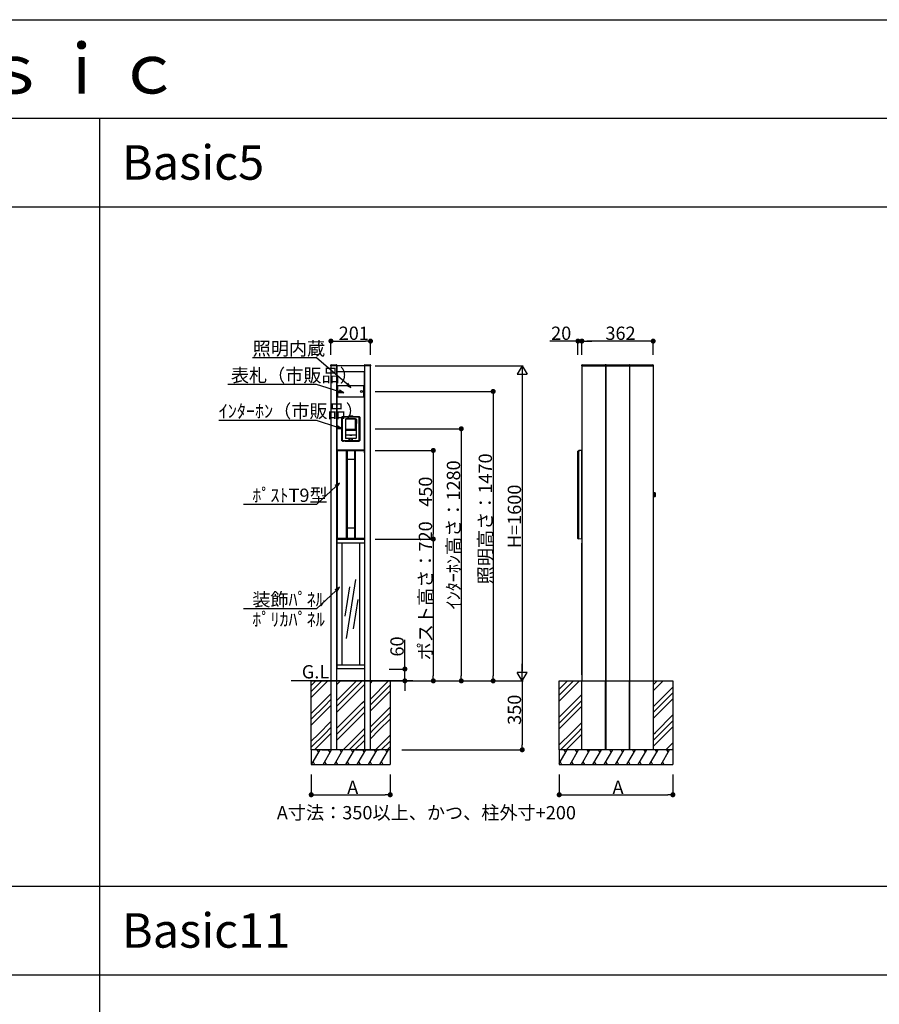
# Model space of a CAD drawing. Extents: x 0 to 27500, y 0 to 20000.
# Drawn here: x 13093 to 17458, y 15000 to 20000 of the extents above; entities that cross this region are included whole.
import ezdxf

# ---------------------------------------------------------------- set-up
doc = ezdxf.new("R2010")
doc.units = 0
doc.linetypes.add('YHIDDEN_1', pattern=[4, 3, -1])
doc.layers.get('0').update_dxf_attribs({"linetype": 'CONTINUOUS'})
for name, color, linetype in [('YKK_A1', 4, 'CONTINUOUS'), ('YKK_F1', 7, 'CONTINUOUS'), ('YKK_N1', 2, 'CONTINUOUS'), ('YKK_Z1', 7, 'CONTINUOUS')]:
    doc.layers.add(name, color=color, linetype=linetype)
doc.styles.get("Standard").update_dxf_attribs({"font": 'txt.shx', "bigfont": 'extfont.shx'})

msp = doc.modelspace()

# ---------------------------------------------------------------- linework, layer by layer
at = {"layer": 'YKK_A1'}
for p, q in [((14673, 18242.5), (14673, 18245.5)), ((14704, 18242.5), (14673, 18242.5)), ((14673.5, 18242.5), (14673.5, 16642.5)), ((14703.5, 18242.5), (14673.5, 18242.5)), ((14675, 18247.5), (14702, 18247.5)), ((14703.5, 16642.5), (14703.5, 18242.5)), ((14704, 18213.5), (14703.5, 18213.5)), ((14703.5, 18213.5), (14703.5, 17814.5)), ((14704, 18245.5), (14704, 18242.5)), ((14704, 18241.8), (14704, 18211.8)), ((14844, 18241.8), (14704, 18241.8)), ((14844, 18211.8), (14704, 18211.8)), ((14844, 18242.5), (14844, 18245.5)), ((14875, 18242.5), (14844, 18242.5)), ((14844, 18241.8), (14844, 18211.8)), ((14844.5, 18242.5), (14844.5, 16642.5)), ((14874.5, 18242.5), (14844.5, 18242.5)), ((14844.5, 17814.5), (14844.5, 18211.3)), ((14846, 18247.5), (14873, 18247.5)), ((14874.5, 16642.5), (14874.5, 18242.5)), ((14875, 18245.5), (14875, 18242.5)), ((15947.6, 18242.5), (16067.6, 18242.5)), ((15947.6, 18242.5), (15947.6, 17362.5)), ((16067.6, 18242.5), (16067.6, 17362.5)), ((16068.6, 18242.5), (16188.6, 18242.5)), ((16068.6, 18242.5), (16068.6, 17362.5)), ((16188.6, 18242.5), (16188.6, 17362.5)), ((16189.6, 18242.5), (16309.6, 18242.5)), ((16189.6, 18242.5), (16189.6, 17362.5)), ((16309.6, 18242.5), (16309.6, 17362.5)), ((14709, 18142.5), (14839, 18142.5)), ((14709, 18082.5), (14709, 18142.5)), ((14839, 18142.5), (14839, 18082.5)), ((14839, 18082.5), (14709, 18082.5)), ((14727.4, 17981.1), (14731.4, 17985.1)), ((14727.4, 17981.1), (14727.4, 17863.9)), ((14734, 17982), (14730.4, 17978.6)), ((14730.4, 17978.6), (14730.4, 17866.4)), ((14731.4, 17985.1), (14761.7, 17985.1)), ((14814, 17982), (14734, 17982)), ((14749.1, 17973.9), (14746.6, 17971.4)), ((14746.6, 17971.4), (14749.1, 17973.9)), ((14746.6, 17971.4), (14746.6, 17875.5)), ((14746.6, 17971.4), (14746.6, 17875.5)), ((14746.6, 17971.4), (14746.6, 17971.4)), ((14746.6, 17971.4), (14746.6, 17971.4)), ((14749.1, 17973.9), (14749.1, 17973.9)), ((14798.9, 17973.9), (14749.1, 17973.9)), ((14798.9, 17973.9), (14749.1, 17973.9)), ((14749.3, 17969.3), (14751.3, 17971.3)), ((14749.3, 17918.9), (14749.3, 17969.3)), ((14796.7, 17971.3), (14751.3, 17971.3)), ((14761.7, 17985.1), (14762.9, 17985.8)), ((14761.7, 17985.1), (14762.6, 17984.2)), ((14762.6, 17984.2), (14767.1, 17983.8)), ((14763.6, 17986.9), (14762.9, 17985.8)), ((14763.6, 17986.9), (14764.8, 17987.6)), ((14764.8, 17987.6), (14783.2, 17987.6)), ((14767.1, 17983.8), (14780.9, 17983.8)), ((14780.9, 17983.8), (14785.4, 17984.2)), ((14783.2, 17987.6), (14784.4, 17986.9)), ((14784.4, 17986.9), (14785.1, 17985.8)), ((14785.1, 17985.8), (14786.3, 17985.1)), ((14785.4, 17984.2), (14786.3, 17985.1)), ((14786.3, 17985.1), (14816.6, 17985.1)), ((14796.7, 17971.3), (14798.7, 17969.3)), ((14798.7, 17918.9), (14798.7, 17969.3)), ((14798.9, 17973.9), (14798.9, 17973.9)), ((14801.4, 17971.4), (14798.9, 17973.9)), ((14798.9, 17973.9), (14801.4, 17971.4)), ((14801.4, 17970.7), (14801.4, 17971.4)), ((14801.4, 17971.4), (14801.4, 17970.7)), ((14801.4, 17971.4), (14801.4, 17971.4)), ((14803.5, 17970.7), (14801.4, 17970.7)), ((14801.4, 17957.5), (14801.4, 17970.5)), ((14803.9, 17970.5), (14801.4, 17970.5)), ((14801.4, 17957.5), (14804, 17957.5)), ((14804, 17957.3), (14801.4, 17957.3)), ((14801.4, 17949.5), (14801.4, 17957.3)), ((14804, 17970.2), (14804, 17949.5)), ((14817.6, 17978.6), (14814, 17982)), ((14816.6, 17985.1), (14820.6, 17981.1)), ((14817.6, 17866.4), (14817.6, 17978.6)), ((14820.6, 17981.1), (14820.6, 17863.9)), ((14801.4, 17916.3), (14746.6, 17916.3)), ((14746.6, 17916.1), (14801.4, 17916.1)), ((14798.7, 17918.9), (14749.3, 17918.9)), ((14804, 17949.5), (14801.4, 17949.5)), ((14801.4, 17949.5), (14801.4, 17875.5)), ((14731.4, 17859.9), (14727.4, 17863.9)), ((14730.4, 17866.4), (14734, 17863)), ((14731.4, 17859.9), (14736.9, 17859.9)), ((14734, 17863), (14766.2, 17863.7)), ((14736.9, 17859.9), (14737.9, 17860)), ((14737.9, 17860), (14738, 17860.3)), ((14746, 17860.3), (14738, 17860.3)), ((14746.1, 17860), (14746, 17860.3)), ((14746.1, 17860), (14747.1, 17859.9)), ((14746.6, 17891), (14746.8, 17891)), ((14746.9, 17890.9), (14746.6, 17890.8)), ((14746.6, 17875.5), (14746.6, 17875.5)), ((14746.6, 17875.5), (14749.1, 17873)), ((14749.1, 17873), (14746.6, 17875.5)), ((14746.8, 17891), (14746.9, 17890.9)), ((14768.5, 17890.9), (14746.9, 17890.9)), ((14747.1, 17859.9), (14800.9, 17859.9)), ((14749.1, 17873), (14749.1, 17873)), ((14766.5, 17873), (14749.1, 17873)), ((14766.5, 17873), (14749.1, 17873)), ((14765.2, 17862.9), (14766.7, 17862.9)), ((14765.2, 17862.7), (14765.2, 17862.9)), ((14765.4, 17862.9), (14765.2, 17862.7)), ((14767, 17862.7), (14765.2, 17862.7)), ((14766.2, 17863.7), (14766.5, 17863.7)), ((14766.5, 17863.7), (14766.5, 17873)), ((14766.6, 17873), (14766.5, 17873)), ((14766.5, 17873), (14766.6, 17873)), ((14766.5, 17863.3), (14766.5, 17863.7)), ((14766.5, 17863.2), (14766.5, 17863.3)), ((14766.5, 17863.2), (14766.7, 17862.9)), ((14766.6, 17873), (14766.6, 17863.9)), ((14766.6, 17873), (14766.6, 17873)), ((14766.6, 17873), (14766.6, 17873)), ((14766.7, 17873), (14766.6, 17873)), ((14766.6, 17873), (14766.7, 17873)), ((14766.6, 17873), (14766.6, 17873)), ((14766.6, 17873), (14766.6, 17873)), ((14766.6, 17863.9), (14766.6, 17863.3)), ((14766.6, 17863.9), (14766.6, 17863.9)), ((14766.6, 17863.9), (14766.7, 17863.8)), ((14766.6, 17863.2), (14766.6, 17863.3)), ((14766.6, 17863.2), (14766.9, 17862.8)), ((14766.8, 17863.1), (14766.6, 17863.2)), ((14766.7, 17873), (14768.2, 17873)), ((14766.7, 17873), (14766.7, 17863.8)), ((14766.7, 17873), (14781.3, 17873)), ((14766.8, 17863.1), (14766.7, 17863.8)), ((14766.7, 17863.8), (14781.3, 17863.8)), ((14766.7, 17862.9), (14766.7, 17863.1)), ((14766.8, 17863.1), (14767.1, 17862.7)), ((14781.2, 17863.1), (14766.8, 17863.1)), ((14766.8, 17863.1), (14766.8, 17863.1)), ((14767.1, 17862.7), (14766.9, 17862.8)), ((14767.1, 17862.7), (14770.9, 17862.7)), ((14769, 17873), (14768.2, 17873)), ((14768.5, 17890.9), (14768.5, 17890.9)), ((14779.5, 17890.9), (14768.5, 17890.9)), ((14769, 17890.9), (14769, 17890.5)), ((14769, 17890.5), (14779, 17890.5)), ((14778.9, 17873), (14769, 17873)), ((14770.9, 17862.7), (14771, 17862.8)), ((14777.1, 17862.7), (14770.9, 17862.7)), ((14777, 17862.8), (14771, 17862.8)), ((14777.1, 17862.7), (14777, 17862.8)), ((14777.1, 17862.7), (14780.9, 17862.7)), ((14779.7, 17873), (14778.9, 17873)), ((14779, 17890.9), (14779, 17890.5)), ((14779.5, 17890.9), (14779.5, 17890.9)), ((14801.1, 17890.9), (14779.5, 17890.9)), ((14779.7, 17873), (14781.3, 17873)), ((14780.9, 17862.7), (14781.2, 17863.1)), ((14781.1, 17862.8), (14780.9, 17862.7)), ((14782.7, 17862.7), (14781, 17862.7)), ((14781.1, 17862.8), (14781.4, 17863.2)), ((14781.3, 17863.8), (14781.2, 17863.1)), ((14781.2, 17863.1), (14781.4, 17863.2)), ((14781.2, 17863.1), (14781.2, 17863.1)), ((14781.4, 17873), (14781.3, 17873)), ((14781.3, 17863.8), (14781.3, 17873)), ((14781.3, 17873), (14781.4, 17873)), ((14781.3, 17863.8), (14781.4, 17863.9)), ((14781.5, 17863.2), (14781.3, 17862.9)), ((14781.3, 17862.9), (14781.3, 17863.1)), ((14781.3, 17862.9), (14782.7, 17862.9)), ((14781.4, 17873), (14781.4, 17873)), ((14781.4, 17873), (14781.4, 17873)), ((14781.4, 17863.9), (14781.4, 17873)), ((14781.5, 17873), (14781.4, 17873)), ((14781.4, 17873), (14781.4, 17873)), ((14781.4, 17873), (14781.4, 17873)), ((14781.4, 17873), (14781.5, 17873)), ((14781.4, 17863.9), (14781.4, 17863.9)), ((14781.4, 17863.3), (14781.4, 17863.9)), ((14781.4, 17863.2), (14781.4, 17863.3)), ((14781.5, 17873), (14781.5, 17863.7)), ((14798.9, 17873), (14781.5, 17873)), ((14798.9, 17873), (14781.5, 17873)), ((14781.5, 17863.7), (14781.7, 17863.7)), ((14781.5, 17863.7), (14781.5, 17863.3)), ((14781.5, 17863.3), (14781.5, 17863.2)), ((14781.7, 17863.7), (14814, 17863)), ((14782.7, 17862.7), (14782.6, 17862.9)), ((14782.7, 17862.9), (14782.7, 17862.7)), ((14798.9, 17873), (14801.4, 17875.5)), ((14801.4, 17875.5), (14798.9, 17873)), ((14798.9, 17873), (14798.9, 17873)), ((14800.9, 17859.9), (14801.9, 17860)), ((14801.4, 17890.8), (14801.1, 17890.9)), ((14801.4, 17875.7), (14801.4, 17875.5)), ((14801.4, 17875.5), (14801.4, 17875.5)), ((14801.9, 17860), (14802, 17860.3)), ((14802, 17860.3), (14810, 17860.3)), ((14810.1, 17860), (14810, 17860.3)), ((14810.1, 17860), (14811.1, 17859.9)), ((14811.1, 17859.9), (14816.6, 17859.9)), ((14814, 17863), (14817.6, 17866.4)), ((14820.6, 17863.9), (14816.6, 17859.9)), ((14844.5, 17814.5), (14703.5, 17814.5)), ((14703.5, 17814.5), (14703.5, 17812.5)), ((14703.5, 17814.5), (14844.5, 17814.5)), ((14703.8, 17812.5), (14703.5, 17812.5)), ((14703.5, 17800.7), (14703.5, 17812.5)), ((14703.5, 17812.5), (14844.5, 17812.5)), ((14704, 17811.8), (14704, 17363.6)), ((14704.3, 17812.7), (14704.5, 17812.7)), ((14704.4, 17811.3), (14704.4, 17367.3)), ((14842.5, 17812.7), (14704.5, 17812.7)), ((14843.1, 17812.8), (14705, 17812.8)), ((14751.1, 17811.1), (14751.1, 17368.4)), ((14752.5, 17812.5), (14756, 17812.5)), ((14753.5, 17811.5), (14753.5, 17364.7)), ((14755.5, 17812), (14755.5, 17768.4)), ((14755.6, 17811.9), (14755.6, 17768.7)), ((14792, 17812.5), (14795.5, 17812.5)), ((14792.5, 17812), (14792.5, 17768.4)), ((14792.5, 17811.9), (14792.5, 17768.7)), ((14794.5, 17811.5), (14794.5, 17364.7)), ((14796.9, 17811.1), (14796.9, 17368.3)), ((14842.7, 17812.7), (14842.5, 17812.7)), ((14843.2, 17812.5), (14843.5, 17812.5)), ((14843.5, 17800.7), (14843.5, 17812.5)), ((14843.6, 17811.3), (14843.6, 17367.1)), ((14844.1, 17811.8), (14844.1, 17363.6)), ((14844.5, 17812.5), (14844.5, 17814.5)), ((15928.2, 17808.7), (15927.6, 17808.1)), ((15927.6, 17807.3), (15927.6, 17808.1)), ((15927.6, 17365), (15927.6, 17807.3)), ((15931.3, 17811.8), (15928.2, 17808.7)), ((15931.3, 17811.8), (15931.6, 17812.1)), ((15932, 17812.1), (15931.6, 17812.1)), ((15945.6, 17812.6), (15932, 17812.1)), ((15932, 17364.8), (15932, 17807.3)), ((15932.6, 17808.7), (15935.9, 17812)), ((15947.1, 17812.5), (15945.6, 17812.6)), ((15947.6, 17812.5), (15947.1, 17812.5)), ((15947.6, 17812), (15947.6, 17812.5)), ((15947.6, 17363), (15947.6, 17812)), ((15947.6, 17800.7), (15947.6, 17811.7)), ((15947.6, 17798.8), (15947.6, 17800.7)), ((14703.5, 17798.9), (14703.5, 17377.9)), ((14754.3, 17419.5), (14754.3, 17765.9)), ((14754.5, 17419.7), (14754.5, 17765.7)), ((14755.4, 17765.2), (14755.4, 17420.2)), ((14755.6, 17765), (14755.6, 17420.4)), ((14791.7, 17766.2), (14756.4, 17766.2)), ((14756.5, 17767.7), (14791.5, 17767.7)), ((14792.5, 17765), (14792.5, 17420.4)), ((14792.7, 17765.2), (14792.7, 17420.2)), ((14793.5, 17765.7), (14793.5, 17419.7)), ((14793.7, 17765.9), (14793.7, 17419.5)), ((14843.5, 17798.9), (14843.5, 17377.9)), ((15947.6, 17798.7), (15947.6, 17798.8)), ((15947.6, 17798.7), (15947.6, 17377.7)), ((16314.8, 17597), (16314.8, 17578)), ((16319.3, 17597.5), (16315.3, 17597.5)), ((16320, 17597.2), (16315.3, 17597.2)), ((16315.3, 17596.5), (16315.3, 17597.2)), ((16320.3, 17596.5), (16315.3, 17596.5)), ((16320.3, 17595.8), (16315.3, 17595.8)), ((16315.3, 17594.5), (16315.3, 17595.8)), ((16320.3, 17594.5), (16315.3, 17594.5)), ((16320.3, 17593.3), (16315.3, 17593.3)), ((16315.3, 17591.6), (16315.3, 17593.3)), ((16320.3, 17591.6), (16315.3, 17591.6)), ((16320.3, 17590.2), (16315.3, 17590.2)), ((16315.3, 17588.3), (16315.3, 17590.2)), ((16320.3, 17588.3), (16315.3, 17588.3)), ((16320.3, 17586.7), (16315.3, 17586.7)), ((16315.3, 17586.7), (16315.3, 17584.8)), ((16320.3, 17584.8), (16315.3, 17584.8)), ((16320.3, 17583.4), (16315.3, 17583.4)), ((16315.3, 17583.4), (16315.3, 17581.7)), ((16320.3, 17581.7), (16315.3, 17581.7)), ((16320.3, 17580.5), (16315.3, 17580.5)), ((16315.3, 17580.5), (16315.3, 17579.2)), ((16320.3, 17579.2), (16315.3, 17579.2)), ((16320.3, 17578.5), (16315.3, 17578.5)), ((16315.3, 17578.5), (16315.3, 17577.8)), ((16320, 17577.8), (16315.3, 17577.8)), ((16319.3, 17577.5), (16315.3, 17577.5)), ((16320.3, 17596.5), (16320.3, 17578.5)), ((14755.5, 17417), (14755.5, 17365.1)), ((14755.6, 17416.7), (14755.6, 17367.5)), ((14755.8, 17419.2), (14791.2, 17419.2)), ((14791.5, 17417.7), (14756.5, 17417.7)), ((14792.5, 17417), (14792.5, 17365.1)), ((14792.5, 17416.7), (14792.5, 17367.5)), ((14703.5, 17377.5), (14703.5, 17362.9)), ((14703.8, 17362.9), (14703.5, 17362.9)), ((14704, 17362.5), (14704, 16703.5)), ((14844, 17362.5), (14704, 17362.5)), ((14844, 17361.5), (14704, 17361.5)), ((14704.3, 17362.7), (14704.5, 17362.7)), ((14705, 17362.7), (14843, 17362.7)), ((14723.2, 17362.6), (14705, 17362.6)), ((14723.2, 17362.6), (14725.6, 17362.8)), ((14732.5, 17362.8), (14734.8, 17362.6)), ((14769.6, 17362.6), (14734.8, 17362.6)), ((14753.5, 17363.9), (14753.5, 17364.7)), ((14813.2, 17362.6), (14778.5, 17362.6)), ((14794.5, 17364.7), (14794.5, 17363.9)), ((14813.2, 17362.6), (14815.6, 17362.8)), ((14822.5, 17362.8), (14824.8, 17362.6)), ((14843.1, 17362.6), (14824.8, 17362.6)), ((14842.7, 17362.7), (14842.5, 17362.7)), ((14843.2, 17362.9), (14843.5, 17362.9)), ((14843.5, 17377.5), (14843.5, 17362.9)), ((14844, 17362.5), (14844, 16703.5)), ((15945.6, 17362.4), (15929.5, 17363)), ((15947.1, 17362.5), (15945.6, 17362.4)), ((15947.6, 17362.5), (15947.1, 17362.5)), ((15947.6, 17377.5), (15947.6, 17377.7)), ((15947.6, 17377.5), (15947.6, 17363.3)), ((15947.6, 17362.5), (15947.6, 17363)), ((15947.6, 17362.5), (15947.6, 16642.5)), ((16067.6, 17362.5), (16067.6, 16642.5)), ((16068.6, 17362.5), (16068.6, 16642.5)), ((16188.6, 17362.5), (16188.6, 16642.5)), ((16189.6, 17362.5), (16189.6, 16642.5)), ((16309.6, 17362.5), (16309.6, 16642.5)), ((14844, 17342.5), (14704, 17342.5)), ((14729, 17342.5), (14729, 16722.5)), ((14819, 17342.5), (14819, 16722.5)), ((15947.6, 16672.5), (15947.6, 17342.5)), ((14798, 17156.6), (14750, 16858)), ((14767.7, 17119.6), (14743.7, 16970.3)), ((14809.8, 17056.3), (14785.7, 16907)), ((14844, 16722.5), (14704, 16722.5)), ((14844, 16703.5), (14704, 16703.5)), ((14673.5, 16642.5), (14673.5, 16292.5)), ((14703.5, 16292.5), (14703.5, 16642.5)), ((14843.5, 16642.5), (14843.5, 16292.5)), ((14873.5, 16292.5), (14873.5, 16642.5))]:
    msp.add_line(p, q, dxfattribs=at)
at = {"layer": 'YKK_A1', "linetype": 'Continuous'}
for p, q in [((15947.1, 18242.5), (15947.3, 18245.6)), ((15948.1, 18242.5), (15947.1, 18242.5)), ((16067.1, 18242.5), (15948.1, 18242.5)), ((15949.3, 18247.5), (16065.9, 18247.5)), ((16068.1, 18242.5), (16067.1, 18242.5)), ((16067.9, 18245.6), (16068.1, 18242.5)), ((16068.1, 18242.5), (16068.3, 18245.6)), ((16069.1, 18242.5), (16068.1, 18242.5)), ((16188.1, 18242.5), (16069.1, 18242.5)), ((16070.3, 18247.5), (16186.9, 18247.5)), ((16189.1, 18242.5), (16188.1, 18242.5)), ((16188.9, 18245.6), (16189.1, 18242.5)), ((16189.1, 18242.5), (16189.3, 18245.6)), ((16190.1, 18242.5), (16189.1, 18242.5)), ((16309.1, 18242.5), (16190.1, 18242.5)), ((16191.3, 18247.5), (16307.9, 18247.5)), ((16310.1, 18242.5), (16309.1, 18242.5)), ((16309.9, 18245.6), (16310.1, 18242.5))]:
    msp.add_line(p, q, dxfattribs=at)
at = {"layer": 'YKK_A1', "ltscale": 0.5}
for p, q in [((14752.5, 17812.5), (14750.1, 17812.1)), ((14756, 17812.5), (14756.1, 17812.4)), ((14792, 17812.5), (14792, 17812.4)), ((14795.5, 17812.5), (14797.9, 17812.1)), ((14754.3, 17765.9), (14754.5, 17765.7)), ((14755.5, 17768.4), (14755.6, 17768.7)), ((14756, 17767.9), (14756.1, 17768.2)), ((14756, 17767.9), (14756.3, 17767.9)), ((14756.3, 17767.9), (14756.5, 17767.7)), ((14791.7, 17767.9), (14791.5, 17767.7)), ((14792, 17767.9), (14791.7, 17767.9)), ((14792, 17767.9), (14792, 17768.2)), ((14792.5, 17768.4), (14792.5, 17768.7)), ((14793.7, 17765.9), (14793.5, 17765.7)), ((14754.3, 17419.5), (14754.5, 17419.7)), ((14755.6, 17416.7), (14755.5, 17417)), ((14756.1, 17417.2), (14756, 17417.5)), ((14756, 17417.5), (14756.3, 17417.5)), ((14756.3, 17417.5), (14756.5, 17417.7)), ((14791.7, 17417.5), (14791.5, 17417.7)), ((14792, 17417.5), (14791.7, 17417.5)), ((14792, 17417.2), (14792, 17417.5)), ((14792.5, 17416.7), (14792.5, 17417)), ((14793.7, 17419.5), (14793.5, 17419.7)), ((14752.5, 17364.1), (14751.1, 17368.4)), ((14753.5, 17363.9), (14752.5, 17364.1)), ((14752.5, 17362.8), (14753.6, 17362.8)), ((14795.5, 17364.1), (14794.5, 17363.9)), ((14795.5, 17362.8), (14794.5, 17362.8)), ((14796.9, 17368.3), (14795.5, 17364.1))]:
    msp.add_line(p, q, dxfattribs=at)
at = {"layer": 'YKK_A1', "linetype": 'YHIDDEN_1'}
for p, q in [((15947.6, 16292.5), (15947.6, 16642.5)), ((16067.6, 16292.5), (16067.6, 16642.5)), ((16068.6, 16642.5), (16068.6, 16292.5)), ((16188.6, 16292.5), (16188.6, 16642.5)), ((16189.6, 16642.5), (16189.6, 16292.5)), ((16309.6, 16642.5), (16309.6, 16292.5))]:
    msp.add_line(p, q, dxfattribs=at)
at = {"layer": 'YKK_A1'}
for centre in [(14719, 18112.5), (14829, 18112.5)]:
    msp.add_circle(centre, 5, dxfattribs=at)
for centre, radius, start, end in [((14675, 18245.5), 2, 90, 180), ((14702, 18245.5), 2, 0, 90), ((14846, 18245.5), 2, 90, 180), ((14873, 18245.5), 2, 0, 90), ((14803.5, 17970.2), 0.5, 0, 90), ((14704.3, 17811.9), 0.8, 90, 131.4096), ((14705, 17811.8), 1, 90, 180), ((14705.4, 17811.3), 1, 89.6281, 180), ((14750.1, 17811.1), 1, 0, 89.992), ((14756.1, 17811.9), 0.5, 90.4069, 180), ((14792, 17812), 0.5, 0, 90), ((14792, 17811.9), 0.5, 0, 89.5931), ((14797.9, 17811.1), 1, 90.008, 180), ((14842.6, 17811.3), 1, 360, 90.3719), ((14842.7, 17811.9), 0.8, 48.5904, 90), ((14843.1, 17811.8), 1, 0, 90), ((15929.6, 17807.3), 2, 135, 180), ((15932, 17811.1), 1, 92, 135), ((15934, 17807.3), 2, 135, 180), ((15936.6, 17811.3), 1, 92, 135), ((15947.1, 17812), 0.5, 0, 88), ((14756.3, 17765.9), 2, 90, 180), ((14756.5, 17765.7), 2, 90, 180), ((14756.4, 17765.2), 1, 90, 180), ((14756.1, 17768.7), 0.5, 180, 267.9445), ((14756.6, 17765), 1, 90.3952, 180), ((14791.5, 17765.7), 2, 0, 90), ((14791.5, 17765), 1, 0, 89.6048), ((14791.7, 17765.9), 2, 0, 90), ((14791.7, 17765.2), 1, 0, 90), ((14792, 17768.7), 0.5, 272.0555, 360), ((16310.4, 17602.7), 8, 264.1846, 303.2741), ((16310.4, 17572.3), 8, 56.7259, 95.8154), ((16315.3, 17597), 0.5, 90, 180), ((16315.3, 17578), 0.5, 180, 270), ((16319.3, 17596.5), 1, 0, 90), ((16319.3, 17578.5), 1, 270, 0), ((14756.5, 17419.7), 2, 180, 270), ((14755.8, 17420.2), 1, 180, 270), ((14756.1, 17420.4), 1, 180, 269.6048), ((14756, 17417), 0.5, 90, 180), ((14756.1, 17416.7), 0.5, 92.0555, 180), ((14790.9, 17420.4), 1, 270.3952, 0), ((14791.2, 17420.2), 1, 270, 0), ((14791.5, 17419.7), 2, 270, 0), ((14792, 17417), 0.5, 0, 90), ((14792, 17416.7), 0.5, 0, 87.9445), ((14704.3, 17363.5), 0.8, 228.5904, 270), ((14705, 17363.6), 1, 180, 270), ((14705.3, 17364), 1, 178.0891, 270.3808), ((14705.4, 17368.3), 1, 180, 270.367), ((14750.1, 17368.4), 1, 270.0067, 0), ((14751.5, 17364.1), 1, 269.9954, 0), ((14756.1, 17367.5), 0.5, 180, 269.5727), ((14792, 17367.5), 0.5, 270.4231, 360), ((14796.5, 17364.1), 1, 180, 270.0049), ((14797.9, 17368.3), 1, 180, 269.9933), ((14842.6, 17368.1), 1, 269.6332, 360), ((14842.7, 17364), 1, 269.6189, 2.0482), ((14842.7, 17363.5), 0.8, 270, 311.4096), ((14843.1, 17363.6), 1, 270, 0), ((15929.6, 17365), 2, 180, 268), ((15934, 17364.8), 2, 180, 268), ((15947.1, 17363), 0.5, 272, 0)]:
    msp.add_arc(centre, radius, start, end, dxfattribs=at)
at = {"layer": 'YKK_A1', "linetype": 'Continuous'}
for centre, start, end in [((15949.3, 18245.5), 90, 177), ((16065.9, 18245.5), 3, 90), ((16070.3, 18245.5), 90, 177), ((16186.9, 18245.5), 3, 90), ((16191.3, 18245.5), 90, 177), ((16307.9, 18245.5), 3, 90)]:
    msp.add_arc(centre, 2, start, end, dxfattribs=at)
at = {"layer": 'YKK_A1', "ltscale": 0.5}
for centre, radius, start, end in [((14752.5, 17811.5), 1, 0, 90), ((14756, 17812), 0.5, 90, 180), ((14795.5, 17811.5), 1, 90, 180), ((14756, 17768.4), 0.5, 180, 270), ((14792, 17768.4), 0.5, 270, 0), ((14756.3, 17419.5), 2, 180, 270), ((14791.7, 17419.5), 2, 270, 0), ((14752.5, 17363.8), 1, 270, 1.8526), ((14795.5, 17363.8), 1, 178.1474, 270)]:
    msp.add_arc(centre, radius, start, end, dxfattribs=at)
at = {"layer": 'YKK_A1'}
for centre, major_axis, ratio, start_param, end_param in [((14751.1, 17820.9), (250, 0), 0.034921, 4.528593, 4.70839), ((14774, 17809.3), (90, 0), 0.034921, 1.370154, 1.771439), ((14796.9, 17820.9), (250, 0), 0.034921, 4.716388, 4.896185), ((14774, 17783.7), (90, 0), 0.176327, 4.511583, 4.913195), ((14774, 17762.9), (90, 0), 0.034921, 1.375782, 1.765811), ((14773.5, 17422.5), (-90, 0), 0.034921, 1.375782, 1.765811), ((14774, 17401.7), (90, 0), 0.176327, 1.369991, 1.771602), ((14729, 17362.7), (4, 0), 0.034921, 0.532504, 2.609089), ((14774, 17362.5), (6, 0), 0.034921, 0.729728, 2.411865), ((14819, 17362.7), (4, 0), 0.034921, 0.532504, 2.609089)]:
    msp.add_ellipse(centre, major_axis=major_axis, ratio=ratio, start_param=start_param, end_param=end_param, dxfattribs=at)
for points in [[(14704.3, 17364), (14704.4, 17365.1), (14704.4, 17366.2), (14704.4, 17367.3)], [(14755.5, 17365.1), (14755.5, 17365.7), (14755.6, 17366.4), (14755.6, 17367)], [(14792.5, 17367), (14792.5, 17366.4), (14792.5, 17365.7), (14792.5, 17365.1)], [(14843.6, 17367.1), (14843.7, 17366.1), (14843.7, 17365), (14843.7, 17364)]]:
    msp.add_open_spline(points, degree=3, dxfattribs=at)
for points, knots in [([(14751.5, 17363.1), (14751.3, 17363.1), (14750.6, 17363.1), (14749.4, 17363.1), (14747.8, 17363.1), (14746.3, 17363.1), (14744.7, 17363.1), (14743.1, 17363.1), (14741.6, 17363.1), (14740, 17363.1), (14738.4, 17363.1), (14736.9, 17363.1), (14735.3, 17363.1), (14733.7, 17363.1), (14732.2, 17363.1), (14730.6, 17363.1), (14729.1, 17363.1), (14727.5, 17363.1), (14726, 17363.1), (14724.4, 17363.1), (14722.9, 17363.1), (14721.3, 17363.1), (14719.7, 17363), (14718.2, 17363), (14716.6, 17363), (14715.1, 17363), (14713.6, 17363), (14712, 17363), (14710.5, 17363), (14708.9, 17363), (14707.4, 17363), (14706.2, 17363), (14705.5, 17363), (14705.3, 17363)], [0.0206083, 0.0206083, 0.0206083, 0.0206083, 0.0323529, 0.0646869, 0.0970031, 0.129303, 0.1615878, 0.1938588, 0.2261174, 0.2583647, 0.2906023, 0.3228313, 0.3550531, 0.387269, 0.4194803, 0.4516884, 0.4838945, 0.5161, 0.5483061, 0.5805142, 0.6127257, 0.6449418, 0.6771638, 0.7093931, 0.741631, 0.7738788, 0.8061377, 0.8384092, 0.8706945, 0.9029949, 0.9353118, 0.9676464, 0.9781632, 0.9781632, 0.9781632, 0.9781632]), ([(14705.4, 17367.3), (14705.6, 17367.3), (14706.4, 17367.3), (14707.6, 17367.3), (14709.2, 17367.3), (14710.8, 17367.3), (14712.4, 17367.3), (14714, 17367.3), (14715.6, 17367.3), (14717.2, 17367.3), (14718.8, 17367.3), (14720.5, 17367.3), (14722.1, 17367.3), (14723.7, 17367.4), (14725.3, 17367.4), (14726.9, 17367.4), (14728.5, 17367.4), (14730.1, 17367.4), (14731.7, 17367.4), (14733.4, 17367.4), (14735, 17367.4), (14736.6, 17367.4), (14738.2, 17367.4), (14739.8, 17367.4), (14741.4, 17367.4), (14743, 17367.4), (14744.7, 17367.4), (14746.3, 17367.4), (14747.9, 17367.4), (14749.2, 17367.4), (14749.9, 17367.4), (14750.1, 17367.4)], [0.0217992, 0.0217992, 0.0217992, 0.0217992, 0.0345806, 0.0691542, 0.1037208, 0.1382803, 0.1728329, 0.2073785, 0.2419171, 0.2764487, 0.3109733, 0.345491, 0.3800016, 0.4145052, 0.4490019, 0.4834916, 0.5179743, 0.55245, 0.5869187, 0.6213805, 0.6558353, 0.6902831, 0.724724, 0.7591578, 0.7935848, 0.8280047, 0.8624177, 0.8968237, 0.9312228, 0.9656149, 0.9787139, 0.9787139, 0.9787139, 0.9787139]), ([(14753.5, 17364.7), (14753.9, 17364.8), (14754.5, 17364.9), (14755.2, 17365), (14755.5, 17365.1)], [0, 0, 0, 0, 0.500998, 1, 1, 1, 1]), ([(14794.5, 17362.8), (14794.1, 17362.8), (14793.5, 17362.8), (14792.5, 17362.8), (14791.6, 17362.8), (14790.6, 17362.8), (14789.6, 17362.8), (14788.7, 17362.8), (14787.7, 17362.8), (14786.7, 17362.8), (14785.8, 17362.8), (14784.8, 17362.8), (14783.8, 17362.8), (14782.9, 17362.8), (14781.9, 17362.8), (14780.9, 17362.8), (14779.9, 17362.8), (14778.9, 17362.8), (14778, 17362.8), (14777, 17362.8), (14776, 17362.8), (14775, 17362.8), (14773.7, 17362.8), (14772.1, 17362.8), (14770.3, 17362.8), (14768.4, 17362.8), (14766.5, 17362.8), (14764.7, 17362.8), (14762.8, 17362.8), (14760.9, 17362.8), (14759.1, 17362.8), (14757.3, 17362.8), (14755.4, 17362.8), (14754.2, 17362.8), (14753.6, 17362.8)], [0, 0, 0, 0, 0.023844, 0.047668, 0.071475, 0.095268, 0.119048, 0.142818, 0.166582, 0.190341, 0.214099, 0.237857, 0.261619, 0.285387, 0.309164, 0.332952, 0.356754, 0.380573, 0.40441, 0.428269, 0.452153, 0.476063, 0.500003, 0.545674, 0.591248, 0.636743, 0.682176, 0.727565, 0.772929, 0.818285, 0.863652, 0.909049, 0.954492, 1, 1, 1, 1]), ([(14756.1, 17367), (14756.2, 17367), (14756.7, 17367), (14757.5, 17367), (14758.5, 17367), (14759.4, 17367), (14760.4, 17366.9), (14761.4, 17366.9), (14762.4, 17366.9), (14763.3, 17366.9), (14764.3, 17366.9), (14765.3, 17366.9), (14766.2, 17366.9), (14767.2, 17366.9), (14768.2, 17366.9), (14769.2, 17366.9), (14770.1, 17366.9), (14771.1, 17366.9), (14772.1, 17366.9), (14773.1, 17366.9), (14774.3, 17366.9), (14775.9, 17366.9), (14777.7, 17366.9), (14779.6, 17366.9), (14781.4, 17366.9), (14783.3, 17366.9), (14785.1, 17366.9), (14787, 17366.9), (14788.8, 17367), (14790.5, 17367), (14791.5, 17367), (14792, 17367)], [0.0136451, 0.0136451, 0.0136451, 0.0136451, 0.0264416, 0.0528692, 0.0792829, 0.1056825, 0.1320682, 0.1584399, 0.1847977, 0.2111415, 0.2374713, 0.2637872, 0.2900892, 0.3163772, 0.3426513, 0.3689114, 0.3951576, 0.4213899, 0.4476082, 0.4738127, 0.5000032, 0.5497765, 0.5996, 0.6494737, 0.6993978, 0.7493722, 0.7993969, 0.8494721, 0.8995976, 0.9497736, 0.9863613, 0.9863613, 0.9863613, 0.9863613]), ([(14792.5, 17365.1), (14792.9, 17365), (14793.5, 17364.9), (14794.2, 17364.8), (14794.5, 17364.7)], [0, 0, 0, 0, 0.499002, 1, 1, 1, 1]), ([(14842.7, 17363), (14842.6, 17363), (14841.9, 17363), (14840.7, 17363), (14839.1, 17363), (14837.6, 17363), (14836, 17363), (14834.5, 17363), (14832.9, 17363), (14831.4, 17363), (14829.8, 17363), (14828.3, 17363), (14826.7, 17363.1), (14825.2, 17363.1), (14823.6, 17363.1), (14822.1, 17363.1), (14820.5, 17363.1), (14819, 17363.1), (14817.4, 17363.1), (14815.8, 17363.1), (14814.3, 17363.1), (14812.7, 17363.1), (14811.2, 17363.1), (14809.6, 17363.1), (14808, 17363.1), (14806.5, 17363.1), (14804.9, 17363.1), (14803.3, 17363.1), (14801.8, 17363.1), (14800.2, 17363.1), (14798.6, 17363.1), (14797.4, 17363.1), (14796.7, 17363.1), (14796.5, 17363.1)], [0.0218695, 0.0218695, 0.0218695, 0.0218695, 0.0323539, 0.0646887, 0.0970058, 0.1293063, 0.1615917, 0.1938632, 0.2261222, 0.2583699, 0.2906077, 0.3228369, 0.3550589, 0.3872748, 0.4194862, 0.4516941, 0.4839001, 0.5161054, 0.5483114, 0.5805193, 0.6127304, 0.6449462, 0.6771679, 0.7093969, 0.7416343, 0.7738817, 0.8061402, 0.8384113, 0.8706962, 0.9029962, 0.9353126, 0.9676468, 0.9794108, 0.9794108, 0.9794108, 0.9794108]), ([(14797.9, 17367.3), (14798.1, 17367.3), (14798.9, 17367.3), (14800.2, 17367.3), (14801.8, 17367.3), (14803.4, 17367.3), (14805, 17367.3), (14806.6, 17367.3), (14808.2, 17367.2), (14809.8, 17367.2), (14811.5, 17367.2), (14813.1, 17367.2), (14814.7, 17367.2), (14816.3, 17367.2), (14817.9, 17367.2), (14819.5, 17367.2), (14821.1, 17367.2), (14822.8, 17367.2), (14824.4, 17367.2), (14826, 17367.2), (14827.6, 17367.2), (14829.2, 17367.2), (14830.8, 17367.2), (14832.4, 17367.2), (14834, 17367.2), (14835.6, 17367.2), (14837.2, 17367.1), (14838.8, 17367.1), (14840.4, 17367.1), (14841.7, 17367.1), (14842.4, 17367.1), (14842.6, 17367.1)], [0.0212861, 0.0212861, 0.0212861, 0.0212861, 0.0343852, 0.0687773, 0.1031763, 0.1375824, 0.1719954, 0.2064153, 0.2408422, 0.2752761, 0.309717, 0.3441648, 0.3786196, 0.4130814, 0.4475501, 0.4820258, 0.5165085, 0.5509982, 0.5854949, 0.6199985, 0.6545092, 0.6890268, 0.7235514, 0.758083, 0.7926216, 0.8271671, 0.8617197, 0.8962793, 0.9308459, 0.9654194, 0.9782008, 0.9782008, 0.9782008, 0.9782008])]:
    msp.add_open_spline(points, degree=3, knots=knots, dxfattribs=at)
at = {"layer": 'YKK_F1', "color": 7}
for p, q in [((0, 20000), (27500, 20000)), ((0, 19500), (27000, 19500)), ((13500, 0), (13500, 19500)), ((0, 19050), (27000, 19050)), ((0, 15600), (27000, 15600)), ((0, 15150), (27000, 15150))]:
    msp.add_line(p, q, dxfattribs=at)
at = {"layer": 'YKK_N1'}
for p, q in [((14673.5, 18297.5), (14673.5, 18372.9)), ((14699, 18367.9), (14849, 18367.9)), ((14874.5, 18297.5), (14874.5, 18372.9)), ((15902.1, 18367.9), (15785.4, 18367.9)), ((15927.6, 18297.5), (15927.6, 18372.9)), ((15947.6, 18367.9), (15927.6, 18367.9)), ((15947.6, 18297.5), (15947.6, 18372.9)), ((15947.6, 18297.5), (15947.6, 18372.9)), ((16284.1, 18367.9), (15973.1, 18367.9)), ((15973.1, 18367.9), (15998.6, 18367.9)), ((16309.6, 18297.5), (16309.6, 18372.9)), ((14897.5, 18242.5), (15649.8, 18242.5)), ((15644.8, 18192.5), (15644.8, 16692.5)), ((14897.5, 18112.5), (15502.1, 18112.5)), ((15497.1, 18087), (15497.1, 16668)), ((14897.5, 17922.5), (15340.3, 17922.5)), ((15335.3, 17897), (15335.3, 16668)), ((14897.5, 17812.5), (15198.3, 17812.5)), ((15193.3, 17787), (15193.3, 17388)), ((14897.5, 17362.5), (15198.3, 17362.5)), ((14897.5, 17362.5), (15198.3, 17362.5)), ((15193.3, 17337), (15193.3, 16668)), ((15048.8, 16728), (15048.8, 16851.1)), ((14969, 16702.5), (15053.8, 16702.5)), ((15048.8, 16642.5), (15048.8, 16702.5)), ((14897.5, 16642.5), (15649.8, 16642.5)), ((14897.5, 16642.5), (15502.1, 16642.5)), ((14897.5, 16642.5), (15340.3, 16642.5)), ((14897.5, 16642.5), (15198.3, 16642.5)), ((14960, 16642.5), (15649.8, 16642.5)), ((14970, 16642.5), (15053.8, 16642.5)), ((15048.8, 16617), (15048.8, 16591.5)), ((15644.8, 16642.5), (15644.8, 16318)), ((15033.5, 16292.5), (15649.8, 16292.5)), ((14573.5, 16167.5), (14573.5, 16059.1)), ((14974.5, 16167.5), (14974.5, 16059.1)), ((15832.6, 16167.5), (15832.6, 16059.1)), ((16409.6, 16167.5), (16409.6, 16059.1)), ((14599, 16064.1), (14949, 16064.1)), ((15858.1, 16064.1), (16384.1, 16064.1))]:
    msp.add_line(p, q, dxfattribs=at)
at = {"layer": 'YKK_N1', "linetype": 'ByBlock', "lineweight": -2}
for p, q in [((14686.2, 18367.9), (14699, 18367.9)), ((14861.8, 18367.9), (14849, 18367.9)), ((15914.8, 18367.9), (15902.1, 18367.9)), ((15960.3, 18367.9), (15973.1, 18367.9)), ((15960.3, 18367.9), (15973.1, 18367.9)), ((16296.8, 18367.9), (16284.1, 18367.9)), ((15497.1, 18099.8), (15497.1, 18087)), ((15335.3, 17909.8), (15335.3, 17897)), ((15193.3, 17799.8), (15193.3, 17787)), ((15193.3, 17375.2), (15193.3, 17388)), ((15193.3, 17349.8), (15193.3, 17337)), ((15048.8, 16715.2), (15048.8, 16728)), ((15193.3, 16655.2), (15193.3, 16668)), ((15335.3, 16655.2), (15335.3, 16668)), ((15497.1, 16655.2), (15497.1, 16668)), ((15048.8, 16629.8), (15048.8, 16617)), ((15644.8, 16305.2), (15644.8, 16318)), ((14586.2, 16064.1), (14599, 16064.1)), ((14961.8, 16064.1), (14949, 16064.1)), ((15845.3, 16064.1), (15858.1, 16064.1)), ((16396.8, 16064.1), (16384.1, 16064.1))]:
    msp.add_line(p, q, dxfattribs=at)
at = {"layer": 'YKK_N1', "extrusion": (0, 0, -1)}
for p, q in [((14601, 18282.5), (14276, 18282.5)), ((14755.6, 18149.6), (14601, 18282.5)), ((14601, 18146.7), (14150.2, 18146.7)), ((14714.2, 18112.7), (14601, 18146.7)), ((14601, 17965.1), (14104.1, 17965.1)), ((14703.2, 17931.2), (14601, 17965.1)), ((14698, 17629.4), (14601, 17537.8)), ((14601, 17537.8), (14229.5, 17537.8)), ((14698, 17100.3), (14601, 17008.7)), ((14601, 17008.7), (14229.5, 17008.7))]:
    msp.add_line(p, q, dxfattribs=at)
at = {"layer": 'YKK_N1', "lineweight": -2}
for p, q in [((15644.8, 18242.5), (15619.8, 18199.2)), ((15644.8, 18242.5), (15669.8, 18199.2)), ((15644.8, 18242.5), (15644.8, 18155.9)), ((15619.8, 18199.2), (15669.8, 18199.2)), ((15644.8, 16642.5), (15644.8, 16729.1)), ((15644.8, 16642.5), (15619.8, 16685.8)), ((15669.8, 16685.8), (15619.8, 16685.8)), ((15644.8, 16642.5), (15669.8, 16685.8))]:
    msp.add_line(p, q, dxfattribs=at)
at = {"layer": 'YKK_N1', "linetype": 'ByBlock', "lineweight": -2, "extrusion": (0, 0, -1)}
for p, q in [((14775, 18133), (14760.1, 18154.8)), ((14712.3, 18106.1), (14738.7, 18105.3)), ((14738.7, 18105.3), (14714.2, 18112.7)), ((14738.7, 18105.3), (14716.2, 18119.2)), ((14751.2, 18144.4), (14775, 18133)), ((14775, 18133), (14755.6, 18149.6)), ((14701, 17924.8), (14727.4, 17923.2)), ((14727.4, 17923.2), (14703.2, 17931.2)), ((14727.4, 17923.2), (14705.4, 17937.7)), ((14716.6, 17646.9), (14693.3, 17634.4)), ((14716.6, 17646.9), (14698, 17629.4)), ((14702.7, 17624.4), (14716.6, 17646.9)), ((14716.6, 17117.9), (14693.3, 17105.3)), ((14716.6, 17117.9), (14698, 17100.3)), ((14702.7, 17095.4), (14716.6, 17117.9))]:
    msp.add_line(p, q, dxfattribs=at)
at = {"layer": 'YKK_N1', "linetype": 'ByBlock', "const_width": 12.8}
for points in [[(14679.9, 18367.9, 1), (14667.1, 18367.9, 1)], [(14868.1, 18367.9, 1), (14880.9, 18367.9, 1)], [(15921.2, 18367.9, 1), (15934, 18367.9, 1)], [(15954, 18367.9, 1), (15941.2, 18367.9, 1)], [(15954, 18367.9, 1), (15941.2, 18367.9, 1)], [(16303.2, 18367.9, 1), (16316, 18367.9, 1)], [(15497.1, 18106.1, 1), (15497.1, 18118.9, 1)], [(15335.3, 17916.1, 1), (15335.3, 17928.9, 1)], [(15193.3, 17806.1, 1), (15193.3, 17818.9, 1)], [(15193.3, 17356.1, 1), (15193.3, 17368.9, 1)], [(15193.3, 17368.9, 1), (15193.3, 17356.1, 1)], [(15048.8, 16708.9, 1), (15048.8, 16696.1, 1)], [(15048.8, 16636.1, 1), (15048.8, 16648.9, 1)], [(15193.3, 16648.9, 1), (15193.3, 16636.1, 1)], [(15335.3, 16648.9, 1), (15335.3, 16636.1, 1)], [(15497.1, 16648.9, 1), (15497.1, 16636.1, 1)], [(15644.8, 16298.9, 1), (15644.8, 16286.1, 1)], [(14579.9, 16064.1, 1), (14567.1, 16064.1, 1)], [(14968.1, 16064.1, 1), (14980.9, 16064.1, 1)], [(15839, 16064.1, 1), (15826.2, 16064.1, 1)], [(16403.2, 16064.1, 1), (16416, 16064.1, 1)]]:
    msp.add_lwpolyline(points, format="xyb", close=True, dxfattribs=at)
at = {"layer": 'YKK_Z1'}
for p, q in [((15089.3, 16642.5), (14472, 16642.5)), ((14573.5, 16618.8), (14597.2, 16642.5)), ((14573.5, 16588.8), (14627.2, 16642.5)), ((14573.5, 16558.8), (14657.2, 16642.5)), ((14573.5, 16642.5), (14974.5, 16642.5)), ((14573.5, 16292.5), (14573.5, 16642.5)), ((14703.5, 16543.3), (14802.7, 16642.5)), ((14703.5, 16624.7), (14721.3, 16642.5)), ((14719.1, 16528.8), (14832.7, 16642.5)), ((14749.1, 16528.8), (14843.5, 16623.3)), ((14873.5, 16550), (14966, 16642.5)), ((14873.5, 16631.4), (14884.6, 16642.5)), ((14888.2, 16534.6), (14973.5, 16620)), ((14974.5, 16642.5), (14974.5, 16292.5)), ((15832.6, 16599.7), (15875.4, 16642.5)), ((15832.6, 16569.7), (15905.4, 16642.5)), ((15832.6, 16539.7), (15935.4, 16642.5)), ((15832.6, 16642.5), (16409.6, 16642.5)), ((15832.6, 16292.5), (15832.6, 16642.5)), ((16309.6, 16622.4), (16329.7, 16642.5)), ((16309.6, 16592.4), (16359.7, 16642.5)), ((16320.6, 16522), (16409.6, 16611)), ((16409.6, 16642.5), (16409.6, 16292.5)), ((14610.2, 16514), (14673.5, 16577.4)), ((14918.2, 16534.6), (14973.5, 16590)), ((15896.4, 16522), (15947.6, 16573.2)), ((16350.6, 16522), (16409.6, 16581)), ((16380.6, 16522), (16409.6, 16551)), ((14573.5, 16477.4), (14610.2, 16514)), ((14573.5, 16447.4), (14640.2, 16514)), ((14573.5, 16417.4), (14670.2, 16514)), ((14640.2, 16514), (14673.5, 16547.4)), ((14670.2, 16514), (14673.5, 16517.4)), ((14703.5, 16401.8), (14830.5, 16528.8)), ((14703.5, 16513.3), (14719.1, 16528.8)), ((14703.5, 16483.3), (14749.1, 16528.8)), ((14719.1, 16387.4), (14843.5, 16511.8)), ((14830.5, 16528.8), (14843.5, 16541.8)), ((14873.5, 16520), (14888.2, 16534.6)), ((14873.5, 16490), (14918.2, 16534.6)), ((14873.5, 16408.5), (14973.5, 16508.5)), ((15832.6, 16458.2), (15896.4, 16522)), ((15832.6, 16428.2), (15926.4, 16522)), ((15832.6, 16398.2), (15947.6, 16513.2)), ((15926.4, 16522), (15947.6, 16543.2)), ((16309.6, 16511), (16320.6, 16522)), ((16309.6, 16481), (16350.6, 16522)), ((16309.6, 16451), (16380.6, 16522)), ((14749.1, 16387.4), (14843.5, 16481.8)), ((14888.2, 16393.2), (14973.5, 16478.5)), ((16320.6, 16380.6), (16409.6, 16469.6)), ((14610.2, 16372.6), (14673.5, 16435.9)), ((14640.2, 16372.6), (14673.5, 16405.9)), ((14830.5, 16387.4), (14843.5, 16400.4)), ((14918.2, 16393.2), (14973.5, 16448.5)), ((15896.4, 16380.6), (15947.6, 16431.8)), ((15926.4, 16380.6), (15947.6, 16401.8)), ((16350.6, 16380.6), (16409.6, 16439.6)), ((16380.6, 16380.6), (16409.6, 16409.6)), ((14573.5, 16335.9), (14610.2, 16372.6)), ((14573.5, 16305.9), (14640.2, 16372.6)), ((14590.1, 16292.5), (14670.2, 16372.6)), ((14670.2, 16372.6), (14673.5, 16375.9)), ((14703.5, 16371.8), (14719.1, 16387.4)), ((14703.5, 16341.8), (14749.1, 16387.4)), ((14735.6, 16292.5), (14830.5, 16387.4)), ((14765.6, 16292.5), (14843.5, 16370.4)), ((14873.5, 16378.5), (14888.2, 16393.2)), ((14873.5, 16348.5), (14918.2, 16393.2)), ((14898.9, 16292.5), (14973.5, 16367.1)), ((15832.6, 16316.8), (15896.4, 16380.6)), ((15838.3, 16292.5), (15926.4, 16380.6)), ((15868.3, 16292.5), (15947.6, 16371.8)), ((16309.6, 16369.6), (16320.6, 16380.6)), ((16309.6, 16339.6), (16350.6, 16380.6)), ((16309.6, 16309.6), (16380.6, 16380.6)), ((14795.6, 16292.5), (14843.5, 16340.4)), ((14928.9, 16292.5), (14973.5, 16337.1)), ((14958.9, 16292.5), (14973.5, 16307.1)), ((16373.9, 16292.5), (16409.6, 16328.1)), ((14974.5, 16292.5), (14573.5, 16292.5)), ((14573.5, 16292.5), (14573.5, 16217.5)), ((14628, 16292.5), (14658, 16292.5)), ((14671.5, 16292.5), (14673.5, 16294.5)), ((14799, 16292.5), (14919, 16292.5)), ((14974.5, 16292.5), (14974.5, 16217.5)), ((16409.6, 16292.5), (15832.6, 16292.5)), ((15832.6, 16292.5), (15832.6, 16217.5)), ((15977.6, 16292.5), (16037.6, 16292.5)), ((16403.9, 16292.5), (16409.6, 16298.1)), ((16409.6, 16292.5), (16409.6, 16217.5))]:
    msp.add_line(p, q, dxfattribs=at)
at = {"layer": 'YKK_Z1', "linetype": 'YHIDDEN_1'}
for p, q in [((15947.6, 16642.5), (16309.6, 16642.5)), ((16309.6, 16292.5), (15947.6, 16292.5))]:
    msp.add_line(p, q, dxfattribs=at)
at = {"layer": 'YKK_Z1', "linetype": 'Continuous'}
for p, q in [((14974.5, 16292.5), (14573.5, 16292.5)), ((14578.5, 16222.2), (14619.1, 16292.5)), ((14611.6, 16279.5), (14604.1, 16292.5)), ((14633.5, 16217.5), (14676.8, 16292.5)), ((14669.3, 16279.5), (14661.8, 16292.5)), ((14691.2, 16217.5), (14734.5, 16292.5)), ((14727, 16279.5), (14719.5, 16292.5)), ((14749, 16217.5), (14792.3, 16292.5)), ((14784.8, 16279.5), (14777.3, 16292.5)), ((14806.7, 16217.5), (14850, 16292.5)), ((14842.5, 16279.5), (14835, 16292.5)), ((14864.4, 16217.5), (14907.7, 16292.5)), ((14892.7, 16292.5), (14900.2, 16279.5)), ((14922.2, 16217.5), (14965.5, 16292.5)), ((14950.5, 16292.5), (14958, 16279.5)), ((16409.6, 16292.5), (15832.6, 16292.5)), ((15832.6, 16222.2), (15873.2, 16292.5)), ((15865.7, 16279.5), (15858.2, 16292.5)), ((15887.6, 16217.5), (15930.9, 16292.5)), ((15923.4, 16279.5), (15915.9, 16292.5)), ((15945.3, 16217.5), (15988.6, 16292.5)), ((15981.1, 16279.5), (15973.6, 16292.5)), ((16003.1, 16217.5), (16046.4, 16292.5)), ((16038.9, 16279.5), (16031.4, 16292.5)), ((16060.8, 16217.5), (16104.1, 16292.5)), ((16096.6, 16279.5), (16089.1, 16292.5)), ((16118.5, 16217.5), (16161.8, 16292.5)), ((16146.8, 16292.5), (16154.3, 16279.5)), ((16176.3, 16217.5), (16219.6, 16292.5)), ((16204.6, 16292.5), (16212.1, 16279.5)), ((16234, 16217.5), (16277.3, 16292.5)), ((16262.3, 16292.5), (16269.8, 16279.5)), ((16291.7, 16217.5), (16335, 16292.5)), ((16320, 16292.5), (16327.5, 16279.5)), ((16349.5, 16217.5), (16392.8, 16292.5)), ((16377.8, 16292.5), (16385.3, 16279.5)), ((14573.5, 16217.5), (14974.5, 16217.5)), ((14583.3, 16230.5), (14590.8, 16217.5)), ((14641, 16230.5), (14648.5, 16217.5)), ((14698.7, 16230.5), (14706.2, 16217.5)), ((14756.5, 16230.5), (14764, 16217.5)), ((14814.2, 16230.5), (14821.7, 16217.5)), ((14871.9, 16230.5), (14879.4, 16217.5)), ((14929.7, 16230.5), (14937.2, 16217.5)), ((15832.6, 16217.5), (16409.6, 16217.5)), ((15837.4, 16230.5), (15844.9, 16217.5)), ((15895.1, 16230.5), (15902.6, 16217.5)), ((15952.8, 16230.5), (15960.3, 16217.5)), ((16010.6, 16230.5), (16018.1, 16217.5)), ((16068.3, 16230.5), (16075.8, 16217.5)), ((16126, 16230.5), (16133.5, 16217.5)), ((16183.8, 16230.5), (16191.3, 16217.5)), ((16241.5, 16230.5), (16249, 16217.5)), ((16299.2, 16230.5), (16306.7, 16217.5)), ((16357, 16230.5), (16364.5, 16217.5))]:
    msp.add_line(p, q, dxfattribs=at)

# ---------------------------------------------------------------- texts
for s, height, p in [('ＣＵＳＴＯＭＩＺＥＰ３  提案型機能ポール  カスタマイズ  ポストユニット\u3000Ｂａｓｉｃ', 250, (500, 19625)), ('Basic5', 175, (13611.7, 19187.5)), ('A寸法：350以上、かつ、柱外寸+200', 67.5, (14398.7, 15939.3)), ('Basic11', 175, (13611.7, 15287.5))]:
    msp.add_text(s, height=height).set_placement(p)
at = {"layer": 'YKK_N1'}
for s, p in [('201', (14712.8, 18373.9)), ('20', (15791.4, 18373.9)), ('362', (16067.1, 18373.9)), ('照明内蔵', (14276, 18296)), ('表札（市販品）', (14165.3, 18160.1)), ('ｲﾝﾀｰﾎﾝ（市販品）', (14103.8, 17978.6)), ('ﾎﾟｽﾄT9型', (14274.2, 17551.2)), ('装飾ﾊﾟﾈﾙ', (14274.2, 17022.1)), ('ﾎﾟﾘｶﾊﾟﾈﾙ', (14274.2, 16920.9)), ('A', (14756, 16068.1)), ('A', (16103.1, 16068.1))]:
    msp.add_text(s, height=67.5, dxfattribs=at).set_placement(p)
for s, p in [('ｲﾝﾀｰﾎﾝ高さ：1280', (15329.3, 17005.3)), ('照明高さ：1470', (15491.1, 17132.7)), ('450', (15187.3, 17526.3)), ('H=1600', (15638.8, 17316.5)), ('ポスト高さ：720', (15187.3, 16746.9)), ('60', (15042.8, 16765.9)), ('350', (15638.8, 16419))]:
    msp.add_text(s, height=67.5, rotation=90, dxfattribs=at).set_placement(p)
at = {"layer": 'YKK_Z1'}
msp.add_text('G.L', height=67.5, dxfattribs=at).set_placement((14525.7, 16654.9))

doc.saveas('drawing.dxf')
